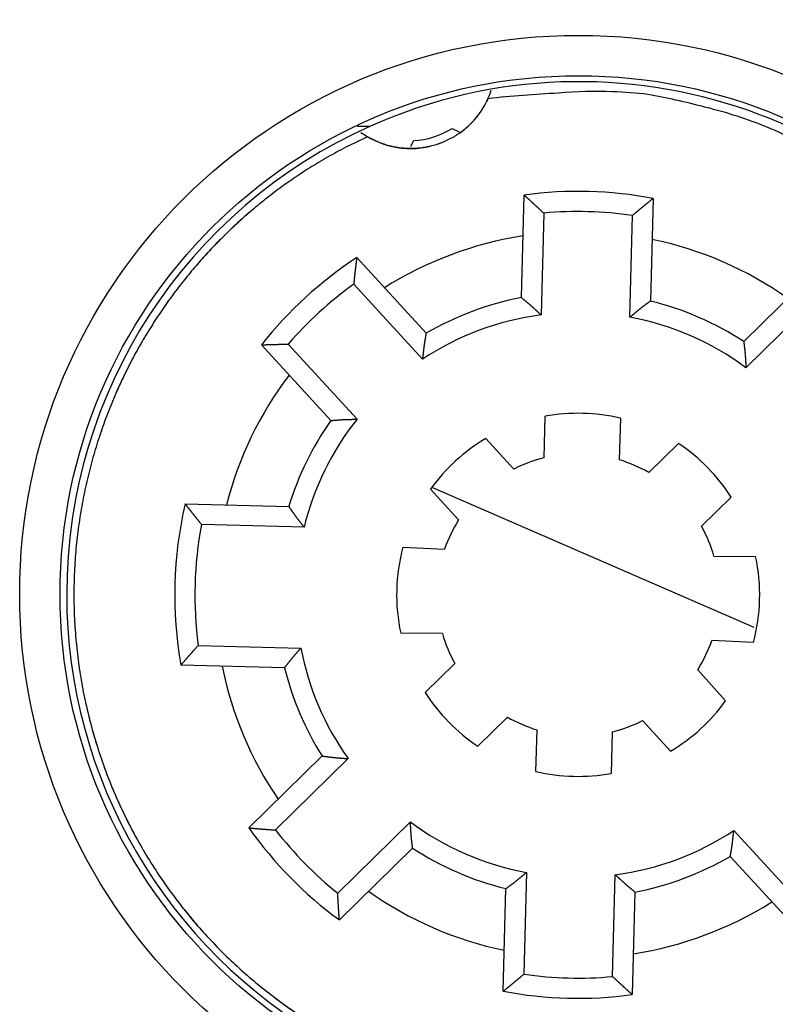
# Model space of a CAD drawing. Extents: x 101 to 782, y 35 to 483.
# Drawn here: x 205 to 223, y 196 to 220 of the extents above; entities that cross this region are included whole.
import ezdxf

# ---------------------------------------------------------------- set-up
doc = ezdxf.new("R2010")
doc.units = 0
doc.layers.add('204', color=7, linetype='CONTINUOUS')
doc.layers.add('5', color=7, linetype='CONTINUOUS')
doc.styles.get("Standard").update_dxf_attribs({"font": 'monotxt.shx'})
doc.dimstyles.new('DSTYLE1', dxfattribs={"dimtxt": 3, "dimasz": 3, "dimexe": 3, "dimexo": 0, "dimgap": 2, "dimtad": 1, "dimrnd": 0.1, "dimzin": 3, "dimcen": 0.09, "dimazin": 3, "dimtp": 1, "dimtm": 1, "dimtfac": 1, "dimtofl": 0, "dimtmove": 0, "dimatfit": 3})

# ---------------------------------------------------------------- blocks, each defined once
blk = doc.blocks.new('_AH1')
at = {"color": 0, "linetype": 'CONTINUOUS'}
for p, q in [((-1, 0.166667), (0, 0)), ((-1, 0.166667), (-1, -0.166667)), ((0, 0), (-1, -0.166667)), ((0, 0), (-1, 0))]:
    blk.add_line(p, q, dxfattribs=at)
blk = doc.blocks.new('*D5152')
at = {"layer": '5', "color": 1, "linetype": 'CONTINUOUS'}
for p, q in [((214.70068, 302.49207), (274.85944, 302.49207)), ((271.85944, 302.49207), (271.85944, 205.93439)), ((271.85944, 109.37672), (271.85944, 205.93439)), ((211.70068, 109.37672), (274.85944, 109.37672))]:
    blk.add_line(p, q, dxfattribs=at)
at = {"layer": '5', "color": 1, "xscale": 3, "yscale": 3, "zscale": 3}
for p, rotation in [((271.85944, 302.49207), 90), ((271.85944, 109.37672), 270)]:
    blk.add_blockref('_AH1', p, dxfattribs=dict(at, rotation=rotation))
at = {"layer": '5', "color": 1, "linetype": 'CONTINUOUS'}
blk.add_text('193,1', height=3, rotation=90, dxfattribs=at).set_placement((269.85844, 198.43439))

msp = doc.modelspace()

# ---------------------------------------------------------------- linework, layer by layer
at = {"layer": '204', "color": 5, "linetype": 'CONTINUOUS'}
msp.add_line((212.9572, 217.55268), (213.28791, 217.55268), dxfattribs=at)
at = {"layer": '204', "color": 1, "linetype": 'CONTINUOUS'}
for p, q in [((215.31439, 217.49785), (215.48352, 217.40982)), ((214.28749, 217.05658), (214.36067, 217.19712)), ((217.02842, 213.30111), (217.09501, 215.84406)), ((220.29391, 215.7603), (220.22732, 213.21734)), ((217.58345, 215.39605), (217.5174, 212.87385)), ((219.71665, 212.81626), (219.7827, 215.33847)), ((212.94684, 214.29313), (214.66542, 212.41762)), ((222.54084, 212.2114), (224.35523, 213.99439)), ((214.57669, 211.77436), (212.87213, 213.63457)), ((224.39537, 213.33282), (222.59579, 211.56438)), ((212.30614, 210.25573), (210.58755, 212.13124)), ((211.25012, 212.14827), (212.95468, 210.28806)), ((217.59304, 209.33135), (217.61997, 210.35977)), ((219.48265, 210.311), (219.45572, 209.28257)), ((216.14867, 209.80968), (216.8437, 209.05118)), ((220.18937, 208.96357), (220.92314, 209.68465)), ((215.46992, 207.79234), (214.77489, 208.55084)), ((214.82366, 208.59555), (222.78828, 205.13243)), ((208.69382, 208.19019), (211.26248, 208.12293)), ((222.22916, 208.35564), (221.49538, 207.63456)), ((211.64028, 207.61286), (209.09771, 207.67944)), ((214.09378, 207.11532), (215.12551, 207.07027)), ((221.80153, 206.89546), (222.8342, 206.88645)), ((215.0706, 204.97333), (214.03793, 204.98234)), ((222.77835, 204.75346), (221.74662, 204.79851)), ((209.01918, 204.68047), (211.56174, 204.61389)), ((211.15777, 204.1243), (208.58911, 204.19156)), ((214.64297, 203.51315), (215.37675, 204.23422)), ((221.40221, 204.07644), (222.0865, 203.30299)), ((216.68276, 202.90521), (215.94899, 202.18413)), ((220.72346, 202.05911), (220.02843, 202.8176)), ((217.38948, 201.55779), (217.41641, 202.58621)), ((219.27909, 202.53744), (219.25216, 201.50901)), ((210.27399, 200.1568), (212.08838, 201.93979)), ((212.73434, 201.87356), (210.93476, 200.10512)), ((212.47676, 198.53597), (214.27634, 200.30441)), ((222.29544, 200.09442), (224, 198.23422)), ((214.33129, 199.65739), (212.5169, 197.8744)), ((223.92529, 197.57566), (222.2067, 199.45116)), ((217.15548, 199.05252), (217.08943, 196.53032)), ((219.28868, 196.47273), (219.35473, 198.99494)), ((216.57822, 196.10849), (216.6448, 198.65144)), ((219.84371, 198.56767), (219.77712, 196.02472))]:
    msp.add_line(p, q, dxfattribs=at)
for points in [[(216.20091, 218.23293), (216.1681, 218.16355, -0.0092547), (216.13267, 218.09518, -0.00915358), (216.0945, 218.02782, -0.00910588), (216.05377, 217.9616, -0.00920352), (216.01042, 217.89678, -0.00925047), (215.96463, 217.83343, -0.00926193), (215.91637, 217.77175, -0.0092675), (215.86584, 217.71181, -0.00928536), (215.81304, 217.65381, -0.00929043), (215.75817, 217.5978, -0.00928571), (215.70126, 217.54397, -0.00927815), (215.64252, 217.49234, -0.00925947), (215.58201, 217.44309, -0.00924287), (215.51994, 217.39622, -0.00920807), (215.45638, 217.35189, -0.00918171), (215.39155, 217.31006, -0.00913208), (215.32554, 217.27088, -0.00909666), (215.25855, 217.2343, -0.00903279), (215.1907, 217.20043, -0.00898877), (215.12217, 217.1692, -0.00891173), (215.05308, 217.1407, -0.00885979), (214.9836, 217.11483, -0.00877072), (214.91387, 217.09167, -0.0087116), (214.84404, 217.0711, -0.00861179), (214.77423, 217.05318, -0.00854628), (214.70458, 217.03776, -0.00843707), (214.63523, 217.0249, -0.00836606), (214.56627, 217.01443, -0.00824888), (214.49783, 217.00639, -0.00817313), (214.43001, 217.00061, -0.00804933), (214.36291, 216.99711, -0.00796985), (214.29661, 216.99571, -0.00784041), (214.23122, 216.99643, -0.00775812), (214.16678, 216.99909, -0.00762817), (214.10341, 217.00369, -0.00754046), (214.04109, 217.01005, -0.00738657), (213.97992, 217.01817, -0.00731981), (213.91998, 217.02789, -0.00727875), (213.86135, 217.03918, -0.00709397), (213.80359, 217.05192, -0.00646207), (213.74604, 217.06626, -0.00722064), (213.68718, 217.08297, -0.00906232), (213.62649, 217.10248, -0.00666366), (213.56919, 217.12193, -0.00171905), (213.51715, 217.14048, -0.01011721), (213.45028, 217.16929, -0.01788766), (213.34744, 217.2202, -0.00843105), (213.21284, 217.2908, -0.00429018)], [(223.83297, 217.2093, 0.01443177), (223.12242, 217.52526, 0.01589839), (222.37801, 217.79656, 0.01888744), (221.59725, 218.01839, 0.01462642), (220.85095, 218.19891, 0.00571658), (220.16587, 218.33761, 0.0201128), (219.28772, 218.40535, 0.03445921), (217.94821, 218.36763, 0.01723478), (216.20091, 218.23293, 0.00916325)], [(213.21284, 217.2908), (212.737, 217.05888, 0.0097423), (212.27838, 216.81248, 0.01031265), (211.8376, 216.55076, 0.01041268), (211.41445, 216.27591, 0.01001595), (211.01014, 215.98927, 0.00984296), (210.6239, 215.69247, 0.00969156), (210.25647, 215.38632, 0.0095324), (209.90764, 215.0731, 0.00926284), (209.57826, 214.75403, 0.00920266), (209.26495, 214.42796, 0.00895322), (208.96497, 214.092, 0.0089883), (208.6742, 213.74183, 0.00917609), (208.39021, 213.37245, 0.00915849), (208.11422, 212.98489, 0.00946179), (207.84886, 212.57946, 0.00966025), (207.59495, 212.15695, 0.00983831), (207.35409, 211.71663, 0.00994994), (207.12713, 211.25961, 0.01017216), (206.91614, 210.78576, 0.01030502), (206.72184, 210.29638, 0.0104974), (206.54632, 209.79158, 0.01061313), (206.39013, 209.27289, 0.01079648), (206.25543, 208.74078, 0.01090407), (206.14254, 208.19699, 0.01106699), (206.05357, 207.64236, 0.01116095), (205.98856, 207.07877, 0.01130219), (205.94948, 206.50742, 0.01138144), (205.93606, 205.93032, 0.01149699), (205.95006, 205.349, 0.01155943), (205.99084, 204.76549, 0.01164662), (206.05986, 204.18162, 0.01169081), (206.1561, 203.59935, 0.01174731), (206.28068, 203.02077, 0.01177213), (206.43221, 202.44765, 0.01179643), (206.61141, 201.88223, 0.01180126), (206.81655, 201.32605, 0.01179269), (207.04794, 200.78141, 0.0117774), (207.30358, 200.24952, 0.0117362), (207.58337, 199.73263, 0.01170117), (207.88512, 199.23159, 0.01162844), (208.20834, 198.74852, 0.0115746), (208.55074, 198.28387, 0.01147236), (208.91153, 197.83955, 0.01140089), (209.28838, 197.4156, 0.01127139), (209.68025, 197.01368, 0.01118448), (210.08488, 196.63344, 0.01103215), (210.50108, 196.27625, 0.01092995), (210.92671, 195.94141, 0.01075376), (211.36046, 195.63002, 0.01064472)], [(217.09499, 215.84406), (217.10728, 215.83303, -0.0001345), (217.11956, 215.82199, -0.00013432), (217.13185, 215.81094, -0.00013441), (217.14413, 215.79989, -0.0001348), (217.1564, 215.78882, -0.00013508), (217.16867, 215.77775, -0.00013532), (217.18094, 215.76667, -0.00013555), (217.1932, 215.75558, -0.00013583), (217.20546, 215.74448, -0.00013607), (217.21772, 215.73337, -0.00013634), (217.22997, 215.72225, -0.00013658), (217.24222, 215.71113, -0.00013685), (217.25446, 215.69999, -0.00013709), (217.2667, 215.68885, -0.00013736), (217.27893, 215.6777, -0.00013759), (217.29116, 215.66654, -0.00013787), (217.30339, 215.65538, -0.0001381), (217.31561, 215.6442, -0.00013836), (217.32783, 215.63301, -0.0001386), (217.34005, 215.62182, -0.00013889), (217.35226, 215.61062, -0.00013909), (217.36446, 215.5994, -0.00013929), (217.37666, 215.58818, -0.00013962), (217.38886, 215.57695, -0.00014014), (217.40106, 215.56571, -0.00014001), (217.41324, 215.55447, -0.00013941), (217.42542, 215.54322, -0.00014086), (217.43761, 215.53195, -0.00014402), (217.44981, 215.52065, -0.00014011), (217.46196, 215.50939, -0.00013098), (217.47403, 215.49819, -0.00014493), (217.48629, 215.4868, -0.0001733), (217.49884, 215.47513, -0.00013151), (217.51061, 215.46417, -0.00004465), (217.52125, 215.45425, -0.00018636), (217.53491, 215.4415, -0.00032172), (217.55594, 215.42183, -0.00015729), (217.58346, 215.39606, -0.00008326)], [(220.29391, 215.76029), (220.28106, 215.74991, 0.00013411), (220.26822, 215.73953, 0.00013391), (220.25537, 215.72914, 0.00013402), (220.24253, 215.71874, 0.00013449), (220.2297, 215.70834, 0.00013482), (220.21686, 215.69792, 0.00013512), (220.20404, 215.6875, 0.00013539), (220.19121, 215.67707, 0.00013573), (220.17839, 215.66662, 0.00013602), (220.16557, 215.65617, 0.00013634), (220.15275, 215.64571, 0.00013663), (220.13994, 215.63525, 0.00013696), (220.12714, 215.62477, 0.00013724), (220.11433, 215.61428, 0.00013757), (220.10153, 215.60379, 0.00013785), (220.08873, 215.59328, 0.00013818), (220.07594, 215.58277, 0.00013846), (220.06315, 215.57225, 0.00013878), (220.05036, 215.56172, 0.00013907), (220.03758, 215.55118, 0.00013941), (220.0248, 215.54063, 0.00013966), (220.01202, 215.53007, 0.00013991), (219.99925, 215.5195, 0.00014029), (219.98648, 215.50893, 0.00014087), (219.97372, 215.49834, 0.00014079), (219.96096, 215.48775, 0.00014024), (219.94821, 215.47715, 0.00014175), (219.93545, 215.46653, 0.00014499), (219.92267, 215.45588, 0.00014109), (219.90995, 215.44527, 0.00013193), (219.89731, 215.43472, 0.00014605), (219.88447, 215.42398, 0.00017474), (219.87133, 215.41299, 0.00013261), (219.859, 215.40265, 0.00004494), (219.84786, 215.39331, 0.00018808), (219.83355, 215.38129, 0.00032491), (219.81153, 215.36274, 0.00015886), (219.78269, 215.33844, 0.00008408)], [(212.94682, 214.29311), (212.94479, 214.27672, 0.00013268), (212.94276, 214.26033, 0.00013249), (212.94074, 214.24394, 0.00013259), (212.93873, 214.22754, 0.00013303), (212.93673, 214.21114, 0.00013334), (212.93473, 214.19473, 0.00013362), (212.93275, 214.17832, 0.00013387), (212.93077, 214.16191, 0.00013419), (212.9288, 214.14549, 0.00013446), (212.92684, 214.12907, 0.00013477), (212.92489, 214.11264, 0.00013503), (212.92294, 214.09621, 0.00013534), (212.92101, 214.07978, 0.00013561), (212.91908, 214.06334, 0.00013591), (212.91717, 214.0469, 0.00013618), (212.91526, 214.03046, 0.00013649), (212.91336, 214.01401, 0.00013675), (212.91147, 213.99755, 0.00013705), (212.90958, 213.9811, 0.00013732), (212.90771, 213.96463, 0.00013764), (212.90585, 213.94817, 0.00013788), (212.90399, 213.9317, 0.00013811), (212.90214, 213.91523, 0.00013847), (212.9003, 213.89875, 0.00013902), (212.89847, 213.88227, 0.00013893), (212.89665, 213.86578, 0.00013837), (212.89484, 213.8493, 0.00013985), (212.89304, 213.8328, 0.00014303), (212.89124, 213.81627, 0.00013917), (212.88946, 213.7998, 0.00013012), (212.8877, 213.78343, 0.00014403), (212.88592, 213.76678, 0.00017229), (212.88411, 213.74975, 0.00013075), (212.88241, 213.73375, 0.00004434), (212.88088, 213.71929, 0.0001854), (212.87894, 213.7007, 0.00032021), (212.87597, 213.67206, 0.00015656), (212.87211, 213.63455, 0.00008287)], [(217.0284, 213.30111), (217.03829, 213.29276, 0.00080246), (217.0482, 213.28443, 0.00085059), (217.05815, 213.27614, 0.00080199), (217.06812, 213.26787, 0.00064492), (217.07812, 213.25962, 0.00052885), (217.08814, 213.25139, 0.00042425), (217.09817, 213.24317, 0.00032577), (217.10822, 213.23495, 0.00020836), (217.11828, 213.22674, 0.00010577), (217.12834, 213.21853, -0.00000817), (217.1384, 213.21032, -0.00010938), (217.14845, 213.2021, -0.00022373), (217.1585, 213.19387, -0.00032562), (217.16853, 213.18562, -0.0004411), (217.17855, 213.17735, -0.00054125), (217.18855, 213.16906, -0.00065166), (217.19852, 213.16074, -0.00075885), (217.20847, 213.15239, -0.00089021), (217.21838, 213.144, -0.00095634), (217.22826, 213.13557, -0.0009739), (217.2381, 213.12711, -0.00095171), (217.24791, 213.11861, -0.00088394), (217.25769, 213.11008, -0.00083179), (217.26745, 213.10152, -0.00078194), (217.27718, 213.09293, -0.00073566), (217.28688, 213.08431, -0.00068113), (217.29656, 213.07566, -0.00063325), (217.30622, 213.06699, -0.00057982), (217.31586, 213.0583, -0.00053228), (217.32549, 213.04958, -0.00047852), (217.3351, 213.04085, -0.00043087), (217.3447, 213.0321, -0.00037723), (217.35429, 213.02334, -0.00032956), (217.36386, 213.01456, -0.00027564), (217.37344, 213.00577, -0.00022831), (217.383, 212.99698, -0.0001758), (217.39256, 212.98818, -0.00012686), (217.40212, 212.97936, -0.00006845), (217.4117, 212.97053, -0.0000271), (217.42125, 212.96173, 0.0000074), (217.43074, 212.95298, 0.0000802), (217.44039, 212.9441, 0.0002009), (217.45027, 212.93501, 0.00015528), (217.45956, 212.92648, -0.00003142), (217.46796, 212.91877, 0.00038189), (217.47878, 212.90889, 0.00087596), (217.49549, 212.89371, 0.0004414), (217.51741, 212.87386, 0.00022209)], [(220.22733, 213.21733), (220.21703, 213.20951, -0.00080203), (220.20669, 213.20172, -0.00085014), (220.19633, 213.19396, -0.00080153), (220.18593, 213.18622, -0.00064447), (220.17552, 213.17851, -0.00052842), (220.16508, 213.17081, -0.00042384), (220.15463, 213.16313, -0.00032537), (220.14417, 213.15545, -0.00020799), (220.1337, 213.14778, -0.00010543), (220.12322, 213.14011, 0.00000848), (220.11275, 213.13243, 0.00010967), (220.10228, 213.12475, 0.00022398), (220.09181, 213.11706, 0.00032584), (220.08136, 213.10934, 0.00044128), (220.07092, 213.10161, 0.0005414), (220.0605, 213.09385, 0.00065177), (220.05011, 213.08607, 0.00075893), (220.03974, 213.07825, 0.00089024), (220.0294, 213.07039, 0.00095637), (220.0191, 213.06249, 0.00097399), (220.00882, 213.05456, 0.00095188), (219.99858, 213.04659, 0.00088424), (219.98837, 213.03858, 0.0008322), (219.97818, 213.03054, 0.00078247), (219.96801, 213.02246, 0.00073629), (219.95787, 213.01436, 0.00068188), (219.94775, 213.00624, 0.0006341), (219.93765, 212.99808, 0.00058079), (219.92756, 212.98991, 0.00053336), (219.9175, 212.98171, 0.00047972), (219.90744, 212.97349, 0.00043217), (219.8974, 212.96526, 0.00037864), (219.88737, 212.95701, 0.00033108), (219.87734, 212.94874, 0.00027728), (219.86732, 212.94046, 0.00023005), (219.85731, 212.93218, 0.00017764), (219.84731, 212.92389, 0.00012883), (219.8373, 212.91559, 0.00007059), (219.82727, 212.90727, 0.00002927), (219.81728, 212.89898, -0.0000053), (219.80734, 212.89074, -0.00007772), (219.79724, 212.88237, -0.00019771), (219.78689, 212.87381, -0.00015285), (219.77717, 212.86577, 0.00003207), (219.76838, 212.85851, -0.0003781), (219.75706, 212.84921, -0.00086892), (219.73958, 212.83492, -0.00043793), (219.71665, 212.81624, -0.00022028)], [(214.66542, 212.41763), (214.66345, 212.40484, -0.00080661), (214.66143, 212.39206, -0.00085484), (214.65936, 212.37927, -0.00080611), (214.65726, 212.36649, -0.00064866), (214.65513, 212.3537, -0.00053233), (214.65297, 212.34091, -0.00042748), (214.65079, 212.32813, -0.00032877), (214.6486, 212.31534, -0.00021108), (214.6464, 212.30254, -0.00010827), (214.64419, 212.28975, 0.00000593), (214.64199, 212.27695, 0.00010737), (214.63979, 212.26415, 0.00022198), (214.63761, 212.25135, 0.00032409), (214.63545, 212.23854, 0.00043983), (214.63331, 212.22573, 0.0005402), (214.63121, 212.21291, 0.00065085), (214.62914, 212.20009, 0.00075828), (214.62711, 212.18726, 0.00088992), (214.62514, 212.17443, 0.00095621), (214.62321, 212.16159, 0.00097389), (214.62133, 212.14874, 0.00095174), (214.6195, 212.13589, 0.00088395), (214.61771, 212.12303, 0.00083179), (214.61597, 212.11017, 0.00078196), (214.61427, 212.09731, 0.00073568), (214.6126, 212.08443, 0.00068115), (214.61096, 212.07156, 0.00063327), (214.60936, 212.05867, 0.00057985), (214.60779, 212.04579, 0.00053232), (214.60624, 212.0329, 0.00047856), (214.60471, 212.02, 0.00043091), (214.60321, 212.0071, 0.00037728), (214.60173, 211.9942, 0.00032962), (214.60025, 211.98129, 0.0002757), (214.5988, 211.96838, 0.00022837), (214.59735, 211.95546, 0.00017586), (214.59591, 211.94255, 0.00012693), (214.59448, 211.92962, 0.00006852), (214.59304, 211.91667, 0.00002717), (214.59161, 211.90377, -0.00000733), (214.59019, 211.89094, -0.00008012), (214.58873, 211.87791, -0.00020079), (214.58723, 211.86456, -0.0001552), (214.58582, 211.85203, 0.00003145), (214.58454, 211.84071, -0.00038177), (214.58286, 211.82615, -0.00087574), (214.5802, 211.80373, -0.00044129), (214.57668, 211.77436, -0.00022204)], [(210.58754, 212.13123), (210.60405, 212.13184, -0.00013374), (210.62055, 212.13243, -0.00013355), (210.63706, 212.13301, -0.00013365), (210.65358, 212.13359, -0.00013406), (210.67009, 212.13416, -0.00013436), (210.68661, 212.13471, -0.00013462), (210.70314, 212.13526, -0.00013486), (210.71966, 212.1358, -0.00013516), (210.73619, 212.13634, -0.00013542), (210.75272, 212.13686, -0.00013571), (210.76925, 212.13737, -0.00013596), (210.78579, 212.13788, -0.00013625), (210.80233, 212.13837, -0.0001365), (210.81888, 212.13886, -0.00013679), (210.83542, 212.13934, -0.00013704), (210.85197, 212.1398, -0.00013733), (210.86853, 212.14026, -0.00013758), (210.88508, 212.14071, -0.00013786), (210.90164, 212.14116, -0.00013811), (210.9182, 212.14159, -0.00013842), (210.93477, 212.14201, -0.00013864), (210.95134, 212.14242, -0.00013885), (210.96791, 212.14283, -0.0001392), (210.98449, 212.14322, -0.00013973), (211.00107, 212.14361, -0.00013962), (211.01765, 212.14399, -0.00013904), (211.03422, 212.14435, -0.00014051), (211.05082, 212.14471, -0.00014368), (211.06745, 212.14506, -0.00013979), (211.08401, 212.1454, -0.00013069), (211.10047, 212.14573, -0.00014463), (211.11721, 212.14605, -0.00017298), (211.13434, 212.14637, -0.00013127), (211.15042, 212.14667, -0.00004454), (211.16496, 212.14693, -0.00018607), (211.18365, 212.14724, -0.00032129), (211.21244, 212.1477, -0.00015708), (211.25014, 212.14828, -0.00008315)], [(222.54083, 212.2114), (222.54213, 212.19853, 0.00080193), (222.54348, 212.18566, 0.00085004), (222.54488, 212.17278, 0.00080146), (222.54631, 212.15991, 0.00064442), (222.54777, 212.14703, 0.00052839), (222.54926, 212.13414, 0.00042382), (222.55077, 212.12126, 0.00032537), (222.55229, 212.10837, 0.00020799), (222.55382, 212.09548, 0.00010543), (222.55535, 212.08259, -0.00000848), (222.55688, 212.06969, -0.00010966), (222.55841, 212.0568, -0.00022397), (222.55991, 212.04389, -0.00032583), (222.5614, 212.03099, -0.00044128), (222.56287, 212.01808, -0.0005414), (222.5643, 212.00517, -0.00065177), (222.56569, 211.99226, -0.00075893), (222.56704, 211.97935, -0.00089024), (222.56835, 211.96643, -0.00095637), (222.5696, 211.9535, -0.00097399), (222.5708, 211.94058, -0.00095188), (222.57196, 211.92765, -0.00088425), (222.57307, 211.91472, -0.00083221), (222.57414, 211.90178, -0.00078249), (222.57517, 211.88884, -0.00073631), (222.57616, 211.8759, -0.00068191), (222.57712, 211.86296, -0.00063414), (222.57804, 211.85001, -0.00058084), (222.57894, 211.83706, -0.00053342), (222.57981, 211.8241, -0.00047979), (222.58066, 211.81114, -0.00043224), (222.58148, 211.79818, -0.00037873), (222.58229, 211.78522, -0.00033118), (222.58308, 211.77225, -0.00027739), (222.58386, 211.75928, -0.00023016), (222.58463, 211.74631, -0.00017776), (222.58539, 211.73334, -0.00012895), (222.58615, 211.72036, -0.00007072), (222.5869, 211.70735, -0.0000294), (222.58765, 211.69439, 0.00000518), (222.5884, 211.68151, 0.00007759), (222.58917, 211.66842, 0.00019755), (222.58997, 211.65501, 0.00015273), (222.59072, 211.64243, -0.00003211), (222.5914, 211.63105, 0.00037794), (222.59232, 211.61643, 0.00086871), (222.5938, 211.5939, 0.00043785), (222.59577, 211.56439, 0.00022024)], [(212.30614, 210.25575), (212.31905, 210.2566, 0.00080875), (212.33196, 210.2575, 0.00085696), (212.34488, 210.25844, 0.00080821), (212.35779, 210.25942, 0.00065075), (212.37072, 210.26042, 0.0005344), (212.38364, 210.26146, 0.00042954), (212.39657, 210.26251, 0.00033083), (212.4095, 210.26358, 0.00021314), (212.42244, 210.26466, 0.00011032), (212.43537, 210.26574, -0.00000387), (212.44832, 210.26682, -0.0001053), (212.46126, 210.26789, -0.0002199), (212.4742, 210.26894, -0.000322), (212.48715, 210.26998, -0.00043773), (212.5001, 210.27099, -0.00053809), (212.51305, 210.27197, -0.00064873), (212.52601, 210.27291, -0.00075614), (212.53896, 210.27381, -0.00088774), (212.55192, 210.27466, -0.00095407), (212.56488, 210.27546, -0.00097184), (212.57784, 210.27621, -0.00094986), (212.5908, 210.27692, -0.00088237), (212.60376, 210.27758, -0.00083046), (212.61673, 210.27819, -0.00078088), (212.62969, 210.27877, -0.00073484), (212.64266, 210.27931, -0.00068059), (212.65563, 210.27981, -0.00063295), (212.66861, 210.28029, -0.0005798), (212.68158, 210.28073, -0.0005325), (212.69456, 210.28115, -0.00047902), (212.70754, 210.28155, -0.00043161), (212.72052, 210.28192, -0.00037824), (212.7335, 210.28228, -0.00033082), (212.74649, 210.28262, -0.00027718), (212.75948, 210.28294, -0.00023008), (212.77247, 210.28326, -0.00017782), (212.78545, 210.28357, -0.00012916), (212.79846, 210.28387, -0.0000711), (212.81148, 210.28417, -0.00002987), (212.82446, 210.28447, 0.00000465), (212.83736, 210.28477, 0.0000768), (212.85047, 210.28508, 0.00019632), (212.8639, 210.28541, 0.0001518), (212.8765, 210.28572, -0.0000322), (212.8879, 210.28601, 0.00037618), (212.90254, 210.28642, 0.00086507), (212.92511, 210.28711, 0.00043603), (212.95467, 210.28804, 0.00021931)], [(208.6938, 208.19017), (208.70373, 208.17734, 0.00012668), (208.71368, 208.16451, 0.00012648), (208.72363, 208.15169, 0.0001266), (208.73359, 208.13887, 0.00012709), (208.74355, 208.12605, 0.00012744), (208.75353, 208.11323, 0.00012775), (208.76351, 208.10042, 0.00012804), (208.77351, 208.08761, 0.00012839), (208.78351, 208.07481, 0.0001287), (208.79352, 208.06201, 0.00012904), (208.80353, 208.04921, 0.00012934), (208.81356, 208.03641, 0.00012969), (208.82359, 208.02362, 0.00012999), (208.83363, 208.01083, 0.00013033), (208.84368, 207.99804, 0.00013063), (208.85374, 207.98526, 0.00013097), (208.86381, 207.97248, 0.00013127), (208.87388, 207.9597, 0.00013161), (208.88397, 207.94693, 0.00013191), (208.89406, 207.93416, 0.00013227), (208.90416, 207.92139, 0.00013254), (208.91427, 207.90863, 0.00013281), (208.92439, 207.89586, 0.00013321), (208.93451, 207.88311, 0.00013379), (208.94465, 207.87035, 0.00013374), (208.95479, 207.8576, 0.00013325), (208.96494, 207.84486, 0.00013472), (208.9751, 207.83211, 0.00013784), (208.9853, 207.81934, 0.00013415), (208.99545, 207.80663, 0.00012546), (209.00556, 207.794, 0.00013894), (209.01583, 207.78117, 0.0001663), (209.02636, 207.76804, 0.00012621), (209.03625, 207.75571, 0.00004273), (209.0452, 207.74457, 0.00017909), (209.05671, 207.73027, 0.00030952), (209.07446, 207.70826, 0.00015135), (209.09772, 207.67944, 0.0000801)], [(211.26247, 208.12291), (211.26984, 208.11263, -0.000802), (211.27718, 208.10232, -0.00084954), (211.28449, 208.09199, -0.00080164), (211.29178, 208.08163, -0.00064667), (211.29904, 208.07124, -0.00053215), (211.30628, 208.06084, -0.00042893), (211.31352, 208.05043, -0.00033174), (211.32074, 208.04, -0.00021585), (211.32796, 208.02956, -0.0001146), (211.33517, 208.01913, -0.00000213), (211.34239, 208.00869, 0.00009778), (211.34962, 207.99825, 0.00021065), (211.35686, 207.98782, 0.00031122), (211.36412, 207.9774, 0.00042521), (211.37139, 207.967, 0.00052405), (211.37869, 207.95661, 0.000633), (211.38602, 207.94624, 0.00073877), (211.39338, 207.9359, 0.00086837), (211.40077, 207.92559, 0.00093325), (211.40821, 207.9153, 0.0009498), (211.41568, 207.90505, 0.00092776), (211.42319, 207.89482, 0.00086139), (211.43073, 207.88462, 0.0008103), (211.43831, 207.87444, 0.00076144), (211.44592, 207.86428, 0.00071609), (211.45355, 207.85415, 0.00066268), (211.46121, 207.84403, 0.00061577), (211.4689, 207.83393, 0.00056344), (211.4766, 207.82385, 0.00051689), (211.48433, 207.81378, 0.00046424), (211.49208, 207.80373, 0.00041758), (211.49984, 207.79368, 0.00036506), (211.50762, 207.78364, 0.00031838), (211.51541, 207.77362, 0.00026558), (211.52322, 207.76359, 0.00021924), (211.53103, 207.75358, 0.00016785), (211.53884, 207.74357, 0.00011989), (211.54667, 207.73355, 0.00006261), (211.55452, 207.72351, 0.00002224), (211.56233, 207.71352, -0.00001126), (211.5701, 207.70357, -0.00008298), (211.57798, 207.69347, -0.00020204), (211.58605, 207.68311, -0.0001561), (211.59362, 207.67339, 0.0000294), (211.60047, 207.6646, -0.00037971), (211.60923, 207.65327, -0.00086782), (211.62268, 207.63578, -0.0004372), (211.64028, 207.61286, -0.00022011)], [(208.58913, 204.19154), (208.59972, 204.20383, -0.00012973), (208.61032, 204.21612, -0.00012955), (208.62092, 204.22841, -0.00012965), (208.63154, 204.2407, -0.00013008), (208.64216, 204.25298, -0.00013039), (208.65279, 204.26526, -0.00013066), (208.66343, 204.27753, -0.00013091), (208.67408, 204.2898, -0.00013122), (208.68473, 204.30207, -0.00013149), (208.6954, 204.31433, -0.00013179), (208.70607, 204.32659, -0.00013205), (208.71675, 204.33884, -0.00013235), (208.72744, 204.3511, -0.00013261), (208.73813, 204.36334, -0.00013291), (208.74884, 204.37559, -0.00013317), (208.75955, 204.38783, -0.00013348), (208.77027, 204.40006, -0.00013373), (208.781, 204.4123, -0.00013403), (208.79174, 204.42453, -0.00013429), (208.80248, 204.43675, -0.00013461), (208.81324, 204.44897, -0.00013484), (208.824, 204.46119, -0.00013507), (208.83477, 204.4734, -0.00013542), (208.84555, 204.48561, -0.00013596), (208.85634, 204.49782, -0.00013588), (208.86714, 204.51002, -0.00013533), (208.87794, 204.52222, -0.00013677), (208.88876, 204.53442, -0.00013988), (208.8996, 204.54663, -0.00013611), (208.91041, 204.55879, -0.00012726), (208.92117, 204.57088, -0.00014087), (208.9321, 204.58316, -0.00016851), (208.9433, 204.59571, -0.00012788), (208.95382, 204.6075, -0.00004337), (208.96334, 204.61816, -0.00018133), (208.97558, 204.63183, -0.00031319), (208.99446, 204.65289, -0.00015313), (209.0192, 204.68045, -0.00008105)], [(211.15775, 204.12427), (211.16565, 204.13416, 0.0007967), (211.17352, 204.14407, 0.00084417), (211.18137, 204.15401, 0.0007965), (211.18918, 204.16398, 0.00064206), (211.19698, 204.17398, 0.00052794), (211.20476, 204.18399, 0.00042505), (211.21253, 204.19401, 0.00032817), (211.22029, 204.20405, 0.00021263), (211.22804, 204.2141, 0.00011167), (211.2358, 204.22414, -0.00000049), (211.24355, 204.23419, -0.00010012), (211.25132, 204.24424, -0.00021269), (211.25909, 204.25427, -0.000313), (211.26688, 204.2643, -0.00042669), (211.27469, 204.27431, -0.00052528), (211.28253, 204.2843, -0.00063395), (211.29039, 204.29427, -0.00073945), (211.29828, 204.30421, -0.00086871), (211.3062, 204.31413, -0.00093341), (211.31417, 204.32401, -0.0009499), (211.32217, 204.33386, -0.0009279), (211.3302, 204.34368, -0.00086169), (211.33827, 204.35347, -0.00081071), (211.34637, 204.36324, -0.00076196), (211.35449, 204.37298, -0.00071671), (211.36265, 204.38271, -0.00066342), (211.37083, 204.39241, -0.00061663), (211.37903, 204.40209, -0.00056442), (211.38725, 204.41175, -0.00051796), (211.3955, 204.4214, -0.00046544), (211.40376, 204.43104, -0.00041888), (211.41204, 204.44066, -0.00036648), (211.42034, 204.45028, -0.00031991), (211.42864, 204.45989, -0.00026723), (211.43696, 204.46949, -0.00022099), (211.44528, 204.47908, -0.0001697), (211.45361, 204.48867, -0.00012187), (211.46196, 204.49826, -0.00006476), (211.47032, 204.50787, -0.00002441), (211.47864, 204.51744, 0.00000916), (211.48692, 204.52696, 0.0000805), (211.49533, 204.53664, 0.00019886), (211.50392, 204.54656, 0.00015368), (211.512, 204.55587, -0.00003005), (211.51929, 204.56429, 0.00037595), (211.52864, 204.57514, 0.00086089), (211.54299, 204.5919, 0.00043379), (211.56177, 204.61387, 0.00021834)], [(212.08838, 201.9398), (212.10122, 201.93827, -0.00080039), (212.11407, 201.9367, -0.0008484), (212.12692, 201.93508, -0.00079989), (212.13977, 201.93342, -0.00064317), (212.15262, 201.93174, -0.00052737), (212.16547, 201.93003, -0.000423), (212.17833, 201.92829, -0.00032474), (212.19119, 201.92655, -0.0002076), (212.20405, 201.92479, -0.00010525), (212.21691, 201.92304, 0.00000842), (212.22978, 201.92128, 0.00010939), (212.24265, 201.91954, 0.00022347), (212.25552, 201.9178, 0.00032512), (212.2684, 201.91609, 0.00044032), (212.28128, 201.9144, 0.00054023), (212.29416, 201.91275, 0.00065037), (212.30705, 201.91113, 0.00075731), (212.31994, 201.90955, 0.00088835), (212.33283, 201.90802, 0.0009543), (212.34573, 201.90654, 0.00097181), (212.35863, 201.90512, 0.00094969), (212.37154, 201.90374, 0.00088214), (212.38445, 201.9024, 0.00083016), (212.39737, 201.90111, 0.00078048), (212.41028, 201.89985, 0.00073436), (212.42321, 201.89863, 0.00068001), (212.43613, 201.89745, 0.0006323), (212.44906, 201.8963, 0.00057905), (212.462, 201.89517, 0.00053167), (212.47493, 201.89408, 0.0004781), (212.48787, 201.893, 0.00043061), (212.50082, 201.89195, 0.00037716), (212.51376, 201.89091, 0.00032966), (212.52671, 201.88989, 0.00027592), (212.53967, 201.88889, 0.00022875), (212.55263, 201.88789, 0.00017641), (212.56558, 201.8869, 0.00012764), (212.57855, 201.88592, 0.00006945), (212.59154, 201.88494, 0.0000282), (212.60448, 201.88396, -0.00000626), (212.61735, 201.88298, -0.0000787), (212.63043, 201.88199, -0.00019877), (212.64382, 201.88095, -0.00015366), (212.65639, 201.87998, 0.0000317), (212.66775, 201.8791, -0.00037908), (212.68235, 201.87792, -0.00087044), (212.70485, 201.87605, -0.00043868), (212.73432, 201.87356, -0.00022069)], [(210.27397, 200.15681), (210.29042, 200.15535, 0.00013418), (210.30688, 200.15389, 0.00013398), (210.32334, 200.15244, 0.00013409), (210.3398, 200.151, 0.00013456), (210.35626, 200.14957, 0.00013489), (210.37273, 200.14815, 0.00013518), (210.3892, 200.14673, 0.00013546), (210.40567, 200.14533, 0.0001358), (210.42215, 200.14393, 0.00013608), (210.43863, 200.14255, 0.00013641), (210.45512, 200.14117, 0.00013669), (210.47161, 200.1398, 0.00013702), (210.4881, 200.13844, 0.0001373), (210.5046, 200.13709, 0.00013763), (210.5211, 200.13574, 0.00013791), (210.5376, 200.13441, 0.00013824), (210.5541, 200.13308, 0.00013851), (210.57061, 200.13177, 0.00013883), (210.58713, 200.13046, 0.00013912), (210.60365, 200.12916, 0.00013946), (210.62017, 200.12787, 0.00013971), (210.63669, 200.12659, 0.00013996), (210.65322, 200.12532, 0.00014034), (210.66975, 200.12406, 0.00014092), (210.68629, 200.12281, 0.00014084), (210.70283, 200.12157, 0.00014028), (210.71936, 200.12033, 0.00014179), (210.73592, 200.11911, 0.00014503), (210.7525, 200.11789, 0.00014113), (210.76902, 200.11669, 0.00013196), (210.78545, 200.1155, 0.00014608), (210.80214, 200.1143, 0.00017478), (210.81923, 200.11309, 0.00013264), (210.83527, 200.11195, 0.00004496), (210.84978, 200.11093, 0.00018811), (210.86842, 200.10964, 0.00032495), (210.89715, 200.10768, 0.00015888), (210.93477, 200.10513, 0.00008409)], [(214.3313, 199.65738), (214.32999, 199.67025, 0.00080266), (214.32864, 199.68312, 0.0008508), (214.32725, 199.696, 0.00080219), (214.32582, 199.70888, 0.0006451), (214.32436, 199.72176, 0.00052903), (214.32287, 199.73464, 0.00042442), (214.32136, 199.74753, 0.00032593), (214.31984, 199.76041, 0.0002085), (214.31831, 199.7733, 0.0001059), (214.31677, 199.7862, -0.00000805), (214.31524, 199.79909, -0.00010928), (214.31372, 199.81199, -0.00022364), (214.31221, 199.82489, -0.00032554), (214.31073, 199.83779, -0.00044104), (214.30926, 199.8507, -0.0005412), (214.30783, 199.86361, -0.00065162), (214.30644, 199.87652, -0.00075882), (214.30508, 199.88944, -0.00089019), (214.30378, 199.90236, -0.00095634), (214.30253, 199.91528, -0.00097398), (214.30132, 199.92821, -0.00095187), (214.30017, 199.94114, -0.00088422), (214.29906, 199.95407, -0.00083218), (214.29799, 199.967, -0.00078244), (214.29696, 199.97994, -0.00073626), (214.29597, 199.99288, -0.00068185), (214.29501, 200.00583, -0.00063407), (214.29409, 200.01878, -0.00058076), (214.29319, 200.03173, -0.00053333), (214.29232, 200.04468, -0.00047969), (214.29147, 200.05764, -0.00043214), (214.29064, 200.0706, -0.00037861), (214.28984, 200.08356, -0.00033105), (214.28904, 200.09653, -0.00027725), (214.28827, 200.1095, -0.00023002), (214.2875, 200.12247, -0.00017761), (214.28674, 200.13544, -0.00012879), (214.28598, 200.14843, -0.00007054), (214.28523, 200.16143, -0.00002921), (214.28447, 200.17439, 0.00000536), (214.28373, 200.18727, 0.0000778), (214.28296, 200.20037, 0.00019782), (214.28216, 200.21377, 0.00015294), (214.28141, 200.22636, -0.00003205), (214.28073, 200.23774, 0.00037827), (214.27981, 200.25236, 0.00086931), (214.27833, 200.27488, 0.00043814), (214.27636, 200.30439, 0.00022039)], [(222.2067, 199.45116), (222.20868, 199.46394, -0.00080606), (222.2107, 199.47673, -0.00085428), (222.21276, 199.48951, -0.00080558), (222.21486, 199.5023, -0.00064818), (222.217, 199.51508, -0.00053189), (222.21916, 199.52787, -0.00042707), (222.22134, 199.54066, -0.00032839), (222.22353, 199.55345, -0.00021075), (222.22573, 199.56624, -0.00010796), (222.22794, 199.57903, 0.00000621), (222.23014, 199.59183, 0.00010762), (222.23234, 199.60463, 0.00022219), (222.23452, 199.61744, 0.00032428), (222.23668, 199.63025, 0.00043999), (222.23881, 199.64306, 0.00054033), (222.24092, 199.65588, 0.00065095), (222.24299, 199.6687, 0.00075835), (222.24501, 199.68153, 0.00088995), (222.24699, 199.69436, 0.00095623), (222.24892, 199.7072, 0.0009739), (222.2508, 199.72004, 0.00095175), (222.25263, 199.73289, 0.00088397), (222.25441, 199.74575, 0.00083182), (222.25616, 199.75861, 0.00078199), (222.25786, 199.77148, 0.00073572), (222.25953, 199.78435, 0.0006812), (222.26116, 199.79723, 0.00063333), (222.26277, 199.81011, 0.00057991), (222.26434, 199.823, 0.00053239), (222.26589, 199.83589, 0.00047864), (222.26741, 199.84878, 0.000431), (222.26892, 199.86168, 0.00037737), (222.2704, 199.87459, 0.00032972), (222.27187, 199.88749, 0.00027581), (222.27333, 199.90041, 0.00022849), (222.27478, 199.91332, 0.00017599), (222.27622, 199.92623, 0.00012706), (222.27765, 199.93916, 0.00006866), (222.27909, 199.95211, 0.00002732), (222.28052, 199.96501, -0.00000719), (222.28194, 199.97784, -0.00007996), (222.28339, 199.99088, -0.00020058), (222.28489, 200.00422, -0.00015504), (222.28631, 200.01675, 0.00003149), (222.28758, 200.02808, -0.00038153), (222.28927, 200.04263, -0.0008753), (222.29193, 200.06505, -0.00044108), (222.29545, 200.09442, -0.00022192)], [(216.64479, 198.65145), (216.6551, 198.65927, -0.00080233), (216.66543, 198.66706, -0.00085045), (216.6758, 198.67482, -0.00080184), (216.68619, 198.68256, -0.00064476), (216.69661, 198.69027, -0.0005287), (216.70705, 198.69797, -0.0004241), (216.7175, 198.70566, -0.00032562), (216.72796, 198.71333, -0.00020822), (216.73843, 198.721, -0.00010564), (216.74891, 198.72868, 0.00000829), (216.75938, 198.73635, 0.00010949), (216.76985, 198.74403, 0.00022383), (216.78032, 198.75173, 0.0003257), (216.79077, 198.75944, 0.00044117), (216.80121, 198.76717, 0.00054131), (216.81162, 198.77493, 0.0006517), (216.82202, 198.78272, 0.00075888), (216.83239, 198.79054, 0.00089021), (216.84272, 198.79839, 0.00095635), (216.85303, 198.80629, 0.00097398), (216.8633, 198.81423, 0.00095187), (216.87355, 198.8222, 0.00088423), (216.88376, 198.83021, 0.00083218), (216.89395, 198.83825, 0.00078245), (216.90412, 198.84632, 0.00073627), (216.91426, 198.85442, 0.00068185), (216.92438, 198.86255, 0.00063407), (216.93448, 198.8707, 0.00058076), (216.94456, 198.87888, 0.00053332), (216.95463, 198.88708, 0.00047968), (216.96469, 198.89529, 0.00043212), (216.97473, 198.90353, 0.0003786), (216.98476, 198.91178, 0.00033103), (216.99478, 198.92004, 0.00027723), (217.0048, 198.92832, 0.00022999), (217.01481, 198.93661, 0.00017758), (217.02482, 198.94489, 0.00012877), (217.03483, 198.9532, 0.00007052), (217.04486, 198.96152, 0.0000292), (217.05485, 198.96981, -0.00000537), (217.06478, 198.97805, -0.00007781), (217.07489, 198.98642, -0.00019781), (217.08523, 198.99497, -0.00015293), (217.09495, 199.00301, 0.00003205), (217.10374, 199.01027, -0.00037823), (217.11506, 199.01957, -0.00086918), (217.13255, 199.03386, -0.00043805), (217.15548, 199.05254, -0.00022034)], [(219.84372, 198.56767), (219.83384, 198.57603, 0.00080359), (219.82393, 198.58435, 0.00085175), (219.81398, 198.59264, 0.00080312), (219.80401, 198.60091, 0.00064595), (219.79401, 198.60916, 0.00052981), (219.78399, 198.6174, 0.00042515), (219.77395, 198.62562, 0.00032661), (219.76391, 198.63383, 0.00020912), (219.75385, 198.64204, 0.00010647), (219.74379, 198.65025, -0.00000754), (219.73373, 198.65846, -0.00010882), (219.72368, 198.66668, -0.00022324), (219.71363, 198.67492, -0.00032519), (219.7036, 198.68317, -0.00044075), (219.69358, 198.69143, -0.00054096), (219.68358, 198.69973, -0.00065143), (219.67361, 198.70805, -0.00075869), (219.66366, 198.7164, -0.00089013), (219.65375, 198.72479, -0.0009563), (219.64387, 198.73321, -0.00097389), (219.63403, 198.74167, -0.00095169), (219.62422, 198.75017, -0.0008839), (219.61443, 198.7587, -0.00083173), (219.60468, 198.76727, -0.00078187), (219.59495, 198.77586, -0.00073557), (219.58525, 198.78448, -0.00068103), (219.57557, 198.79312, -0.00063313), (219.56591, 198.8018, -0.00057969), (219.55626, 198.81049, -0.00053214), (219.54664, 198.8192, -0.00047836), (219.53703, 198.82793, -0.0004307), (219.52743, 198.83668, -0.00037704), (219.51784, 198.84545, -0.00032936), (219.50826, 198.85422, -0.00027542), (219.49869, 198.86301, -0.00022808), (219.48913, 198.87181, -0.00017556), (219.47957, 198.88061, -0.0001266), (219.47001, 198.88942, -0.00006817), (219.46042, 198.89826, -0.00002681), (219.45088, 198.90706, 0.00000768), (219.44139, 198.9158, 0.00008053), (219.43174, 198.92469, 0.00020132), (219.42185, 198.93377, 0.0001556), (219.41257, 198.9423, -0.00003134), (219.40417, 198.95002, 0.00038239), (219.39335, 198.95989, 0.00087689), (219.37663, 198.97507, 0.00044186), (219.35471, 198.99492, 0.00022233)], [(212.51689, 197.87439), (212.51572, 197.89086, -0.00013309), (212.51455, 197.90734, -0.00013289), (212.51339, 197.92382, -0.000133), (212.51224, 197.9403, -0.00013347), (212.5111, 197.95679, -0.0001338), (212.50996, 197.97328, -0.0001341), (212.50884, 197.98977, -0.00013438), (212.50772, 198.00626, -0.00013471), (212.50662, 198.02276, -0.000135), (212.50552, 198.03927, -0.00013533), (212.50443, 198.05577, -0.00013562), (212.50335, 198.07228, -0.00013595), (212.50227, 198.0888, -0.00013623), (212.50121, 198.10531, -0.00013656), (212.50016, 198.12183, -0.00013684), (212.49911, 198.13836, -0.00013717), (212.49808, 198.15488, -0.00013745), (212.49705, 198.17141, -0.00013777), (212.49603, 198.18795, -0.00013806), (212.49502, 198.20448, -0.00013841), (212.49402, 198.22102, -0.00013866), (212.49303, 198.23757, -0.00013891), (212.49205, 198.25411, -0.00013929), (212.49107, 198.27067, -0.00013987), (212.49011, 198.28722, -0.0001398), (212.48915, 198.30378, -0.00013925), (212.48821, 198.32033, -0.00014075), (212.48727, 198.3369, -0.00014398), (212.48634, 198.35351, -0.00014011), (212.48543, 198.37005, -0.00013101), (212.48452, 198.38649, -0.00014504), (212.48362, 198.4032, -0.00017354), (212.4827, 198.42031, -0.0001317), (212.48185, 198.43637, -0.00004463), (212.48108, 198.45089, -0.0001868), (212.48011, 198.46955, -0.0003227), (212.47865, 198.49831, -0.00015778), (212.47676, 198.53597, -0.00008351)], [(216.57821, 196.1085), (216.59106, 196.11887, 0.00013405), (216.60391, 196.12925, 0.00013385), (216.61675, 196.13964, 0.00013396), (216.62959, 196.15004, 0.00013443), (216.64243, 196.16045, 0.00013476), (216.65526, 196.17086, 0.00013506), (216.66809, 196.18129, 0.00013533), (216.68092, 196.19172, 0.00013567), (216.69374, 196.20216, 0.00013596), (216.70656, 196.21261, 0.00013629), (216.71937, 196.22307, 0.00013657), (216.73218, 196.23354, 0.0001369), (216.74499, 196.24402, 0.00013718), (216.7578, 196.2545, 0.00013751), (216.7706, 196.265, 0.00013779), (216.78339, 196.2755, 0.00013812), (216.79619, 196.28601, 0.0001384), (216.80898, 196.29654, 0.00013872), (216.82176, 196.30707, 0.00013901), (216.83455, 196.31761, 0.00013936), (216.84733, 196.32816, 0.00013961), (216.8601, 196.33871, 0.00013986), (216.87287, 196.34928, 0.00014024), (216.88564, 196.35986, 0.00014082), (216.89841, 196.37044, 0.00014074), (216.91117, 196.38104, 0.00014018), (216.92392, 196.39164, 0.0001417), (216.93668, 196.40226, 0.00014494), (216.94946, 196.4129, 0.00014104), (216.96218, 196.42351, 0.00013188), (216.97482, 196.43406, 0.000146), (216.98766, 196.4448, 0.00017468), (217.00079, 196.4558, 0.00013256), (217.01312, 196.46613, 0.00004493), (217.02427, 196.47547, 0.00018801), (217.03858, 196.4875, 0.00032479), (217.0606, 196.50604, 0.0001588), (217.08943, 196.53034, 0.00008405)], [(219.77714, 196.02472), (219.76485, 196.03575, -0.00013428), (219.75256, 196.04679, -0.0001341), (219.74028, 196.05784, -0.00013419), (219.728, 196.0689, -0.00013458), (219.71572, 196.07996, -0.00013486), (219.70345, 196.09104, -0.0001351), (219.69119, 196.10212, -0.00013533), (219.67892, 196.11321, -0.00013561), (219.66666, 196.12431, -0.00013585), (219.65441, 196.13541, -0.00013612), (219.64216, 196.14653, -0.00013636), (219.62991, 196.15766, -0.00013663), (219.61767, 196.16879, -0.00013687), (219.60543, 196.17993, -0.00013714), (219.59319, 196.19108, -0.00013737), (219.58096, 196.20224, -0.00013765), (219.56874, 196.21341, -0.00013788), (219.55652, 196.22459, -0.00013814), (219.5443, 196.23577, -0.00013838), (219.53208, 196.24696, -0.00013867), (219.51987, 196.25817, -0.00013887), (219.50767, 196.26938, -0.00013907), (219.49546, 196.2806, -0.0001394), (219.48327, 196.29183, -0.00013992), (219.47107, 196.30307, -0.00013979), (219.45888, 196.31432, -0.00013919), (219.4467, 196.32557, -0.00014064), (219.43452, 196.33684, -0.0001438), (219.42231, 196.34813, -0.0001399), (219.41017, 196.35939, -0.00013077), (219.39809, 196.37059, -0.00014471), (219.38583, 196.38199, -0.00017303), (219.37329, 196.39365, -0.00013131), (219.36152, 196.40462, -0.00004459), (219.35087, 196.41453, -0.00018608), (219.33722, 196.42728, -0.00032123), (219.31619, 196.44695, -0.00015705), (219.28867, 196.47272, -0.00008313)]]:
    msp.add_lwpolyline(points, format="xyb", dxfattribs=at)
for radius in [13.85, 12.85]:
    msp.add_circle((218.44296, 205.95277), radius, dxfattribs=at)
at = {"layer": '204', "color": 5, "linetype": 'CONTINUOUS'}
for start, end in [(301.02064, 474.02248), (114.02248, 180), (180, 301.02064)]:
    msp.add_arc((218.45802, 205.95268), 12.7, start, end, dxfattribs=at)
at = {"layer": '204', "color": 1, "linetype": 'CONTINUOUS'}
for centre, radius, start, end in [((214.28632, 219.09569), 2.1, 335.74271, 341.98773), ((214.28632, 219.09569), 2.1, 305.08324, 335.74345), ((214.28632, 219.09569), 1.9, 272.24248, 302.75752), ((214.28632, 219.09569), 2.1, 233.96327, 239.25729), ((214.28632, 219.09569), 2.1, 239.25709, 257.5005), ((214.28632, 219.09569), 2.1, 257.5005, 283.49353), ((218.43606, 205.93439), 10, 79.293104, 97.706896), ((218.43606, 205.93439), 12.5, 130.88599, 133.19899), ((218.43606, 205.93439), 9.5, 81.850837, 95.149163), ((218.43606, 205.93439), 9, 98.740348, 122.25965), ((218.43606, 205.93439), 12.5, 135.27255, 137.59893), ((218.43606, 205.93439), 9, 54.740348, 78.259652), ((218.43606, 205.93439), 10, 123.2931, 141.7069), ((218.43606, 205.93439), 9.5, 125.85084, 139.14916), ((218.43606, 205.93439), 7.5, 100.81776, 120.18224), ((218.43606, 205.93439), 7.5, 56.81776, 76.18224), ((218.43606, 205.93439), 7, 97.541096, 123.4589), ((218.43606, 205.93439), 7, 53.541096, 79.458904), ((218.43606, 205.93439), 12.5, 154.03417, 156.53589), ((218.43606, 205.93439), 9, 142.74035, 165.66041), ((218.43606, 205.93439), 4.5, 76.551295, 100.4487), ((218.43606, 205.93439), 7.5, 144.81776, 163.034), ((218.43606, 205.93439), 7, 141.5411, 166.12637), ((218.43606, 205.93439), 4.5, 120.5513, 144.4487), ((218.43606, 205.93439), 4.5, 32.5513, 56.448704), ((218.43606, 205.93439), 3.5, 103.93757, 117.06243), ((218.43606, 205.93439), 3.5, 59.937567, 73.062433), ((218.43606, 205.93439), 10, 166.96304, 190.03696), ((218.43606, 205.93439), 3.5, 147.93757, 161.06243), ((218.43606, 205.93439), 9.5, 169.41528, 187.58472), ((218.43606, 205.93439), 3.5, 15.937567, 29.062433), ((218.43606, 205.93439), 4.5, 164.78576, 192.21424), ((218.43606, 205.93439), 4.5, 344.78576, 372.21424), ((218.43606, 205.93439), 3.5, 195.93757, 209.06243), ((218.43606, 205.93439), 3.5, 327.93757, 341.06243), ((218.43606, 205.93439), 7, 190.87363, 215.4589), ((218.43606, 205.93439), 9, 191.33962, 214.25965), ((218.43606, 205.93439), 7.5, 193.966, 212.18224), ((218.43606, 205.93439), 4.5, 212.5513, 236.4487), ((218.43606, 205.93439), 12.5, 192.35971, 197.41862), ((218.43606, 205.93439), 4.5, 300.5513, 324.21424), ((218.43606, 205.93439), 3.5, 239.93757, 253.06243), ((218.43606, 205.93439), 3.5, 283.93757, 297.06243), ((218.43606, 205.93439), 12.5, 199.98583, 201.97412), ((218.43606, 205.93439), 4.5, 256.5513, 280.4487), ((218.43606, 205.93439), 12.5, 201.97412, 209.0888), ((218.43606, 205.93439), 10, 215.2931, 233.7069), ((218.43606, 205.93439), 7, 233.5411, 259.4589), ((218.43606, 205.93439), 9.5, 217.85084, 231.14916), ((218.43606, 205.93439), 7, 277.5411, 303.4589), ((218.43606, 205.93439), 7.5, 236.81776, 256.18224), ((218.43606, 205.93439), 7.5, 280.81776, 300.18224), ((218.43606, 205.93439), 9, 234.74035, 258.25965), ((218.43606, 205.93439), 9, 278.74035, 302.25965), ((218.43606, 205.93439), 12.5, 218.56084, 221.3506), ((218.43606, 205.93439), 9.5, 261.85084, 275.14916), ((218.43606, 205.93439), 12.5, 231.64616, 243.40809), ((218.43606, 205.93439), 10, 259.2931, 277.7069)]:
    msp.add_arc(centre, radius, start, end, dxfattribs=at)

# ---------------------------------------------------------------- dimensions: what is measured, and where the dimension line sits
at = {"layer": '5', "color": 1, "linetype": 'CONTINUOUS'}
dim = msp.add_linear_dim(base=(271.85944, 302.49207), p1=(211.70068, 109.37672), p2=(214.70068, 302.49207), angle=90, dimstyle='DSTYLE1', override={"dimblk": '_AH1', "dimsah": 0}, dxfattribs=at)
dim.commit()
dim.dimension.update_dxf_attribs({"geometry": '*D5152', "text_midpoint": (268.35844, 205.93439), "dimtype": 128})

doc.saveas('drawing.dxf')
